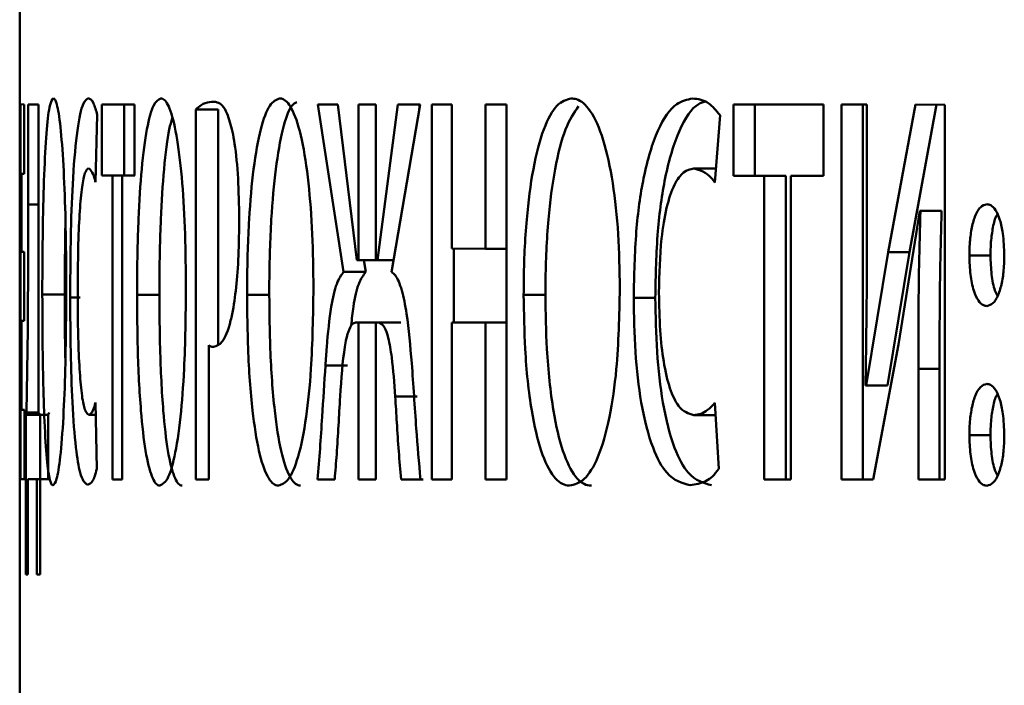
# Paper-space layout 'Лист1' of a CAD drawing. Units: millimetres. Extents: x -4198 to 2886, y 694 to 6317.
# Drawn here: x -2745 to -2741, y 5732 to 5735 of the extents above; entities that cross this region are included whole.
import ezdxf

# ---------------------------------------------------------------- set-up
doc = ezdxf.new("R2010")
doc.units = ezdxf.units.MM

psp = doc.layouts.new('Лист1')

# ---------------------------------------------------------------- linework, layer by layer
at = {"color": 7, "linetype": 'Continuous', "lineweight": 50}
for p, q in [((-2745.4618, 5736.8112), (-2745.4618, 5734.8778)), ((-2745.4414, 5734.915), (-2745.4589, 5734.9151)), ((-2745.4589, 5734.9151), (-2745.4589, 5733.251)), ((-2745.4414, 5734.6066), (-2745.4414, 5734.915)), ((-2745.3788, 5734.9149), (-2745.424, 5734.915)), ((-2745.424, 5734.915), (-2745.424, 5734.4708)), ((-2745.3788, 5733.5468), (-2745.3788, 5734.9149)), ((-2744.9521, 5734.9146), (-2745.097, 5734.9147)), ((-2745.097, 5734.9147), (-2745.097, 5734.5989)), ((-2744.9976, 5734.9147), (-2744.9976, 5734.5989)), ((-2744.9521, 5734.5988), (-2744.9521, 5734.9146)), ((-2744.6789, 5734.8922), (-2744.679, 5733.2504)), ((-2744.5801, 5734.8922), (-2744.6789, 5734.8922)), ((-2744.5801, 5733.8454), (-2744.5801, 5734.8922)), ((-2744.0491, 5734.9142), (-2744.1372, 5734.9142)), ((-2744.1372, 5734.9142), (-2744.0229, 5734.1709)), ((-2743.9639, 5734.2227), (-2744.0491, 5734.9142)), ((-2743.88, 5734.9142), (-2743.9567, 5734.9142)), ((-2743.9567, 5734.9142), (-2743.9567, 5734.2227)), ((-2743.88, 5734.2227), (-2743.88, 5734.9142)), ((-2743.7818, 5734.9141), (-2743.8726, 5734.2227)), ((-2743.8107, 5734.1708), (-2743.6834, 5734.9141)), ((-2743.6834, 5734.9141), (-2743.7818, 5734.9141)), ((-2743.6872, 5734.892), (-2743.6843, 5734.9141)), ((-2743.6311, 5734.9141), (-2743.6311, 5733.25)), ((-2743.5427, 5734.9141), (-2743.6311, 5734.9141)), ((-2743.5427, 5734.2745), (-2743.5427, 5734.9141)), ((-2743.2998, 5734.914), (-2743.393, 5734.914)), ((-2743.393, 5734.914), (-2743.393, 5734.2744)), ((-2743.2998, 5733.2499), (-2743.2998, 5734.914)), ((-2741.8923, 5734.9137), (-2742.2914, 5734.9137)), ((-2742.2914, 5734.9137), (-2742.2914, 5734.5979)), ((-2742.1961, 5734.9137), (-2742.1961, 5734.5979)), ((-2741.8923, 5734.5979), (-2741.8923, 5734.9137)), ((-2741.6987, 5734.9136), (-2741.8118, 5734.9136)), ((-2741.8118, 5734.9136), (-2741.8118, 5733.2495)), ((-2741.7173, 5733.2495), (-2741.7172, 5734.9136)), ((-2741.6987, 5734.4197), (-2741.6987, 5734.9136)), ((-2741.4835, 5734.9136), (-2741.6038, 5734.2592)), ((-2741.5096, 5734.2592), (-2741.3894, 5734.9136)), ((-2741.3521, 5734.9135), (-2741.4835, 5734.9136)), ((-2741.3521, 5733.2494), (-2741.3521, 5734.9135)), ((-2745.1249, 5734.5694), (-2745.1172, 5734.8677)), ((-2742.374, 5734.5685), (-2742.351, 5734.8668)), ((-2742.4678, 5734.6299), (-2742.3723, 5734.6299)), ((-2745.4543, 5734.2607), (-2745.4543, 5734.6067)), ((-2745.4543, 5734.6067), (-2745.4414, 5734.6066)), ((-2745.4543, 5734.6067), (-2745.4414, 5734.6067)), ((-2745.097, 5734.5989), (-2745.0491, 5734.5988)), ((-2745.097, 5734.5989), (-2744.9976, 5734.5989)), ((-2745.0491, 5734.5988), (-2745.0491, 5733.2505)), ((-2745.0491, 5734.5988), (-2744.9521, 5734.5988)), ((-2745.0063, 5733.2505), (-2745.0063, 5734.5988)), ((-2745.0063, 5734.5988), (-2744.9521, 5734.5988)), ((-2745.0063, 5734.5988), (-2744.9502, 5734.5988)), ((-2744.9521, 5734.5988), (-2744.9976, 5734.5989)), ((-2742.2914, 5734.5979), (-2742.1545, 5734.5979)), ((-2742.2914, 5734.5979), (-2742.1961, 5734.5979)), ((-2742.0594, 5734.5979), (-2742.1961, 5734.5979)), ((-2742.1545, 5734.5979), (-2742.1545, 5733.2496)), ((-2742.1545, 5734.5979), (-2742.0594, 5734.5979)), ((-2742.0595, 5733.2496), (-2742.0594, 5734.5979)), ((-2742.0367, 5733.2496), (-2742.0367, 5734.5979)), ((-2742.0367, 5734.5979), (-2741.8923, 5734.5979)), ((-2742.0367, 5734.5979), (-2741.9419, 5734.5979)), ((-2741.8923, 5734.5979), (-2741.9419, 5734.5979)), ((-2741.5584, 5733.8495), (-2741.4634, 5734.4418)), ((-2741.4634, 5734.4419), (-2741.4609, 5734.4419)), ((-2741.4634, 5734.4419), (-2741.3693, 5734.4419)), ((-2741.4609, 5734.4419), (-2741.3669, 5734.4419)), ((-2741.3669, 5734.4419), (-2741.3694, 5734.4419)), ((-2743.393, 5734.2744), (-2743.5427, 5734.2745)), ((-2743.5339, 5733.9464), (-2743.5339, 5734.2745)), ((-2743.393, 5734.2744), (-2743.2998, 5734.2744)), ((-2745.4423, 5734.2606), (-2745.4543, 5734.2607)), ((-2745.4423, 5733.9547), (-2745.4423, 5734.2606)), ((-2743.9567, 5734.2227), (-2743.9639, 5734.2227)), ((-2743.9567, 5734.2227), (-2743.88, 5734.2227)), ((-2743.925, 5734.1709), (-2743.933, 5734.2227)), ((-2743.8726, 5734.2227), (-2743.88, 5734.2227)), ((-2743.8726, 5734.2227), (-2743.8018, 5734.2227)), ((-2741.6038, 5734.2592), (-2741.702, 5733.6665)), ((-2741.5095, 5734.2591), (-2741.6077, 5733.6666)), ((-2741.6038, 5734.2592), (-2741.5095, 5734.2591)), ((-2741.2436, 5734.2442), (-2741.1499, 5734.2442)), ((-2744.0229, 5734.1709), (-2743.925, 5734.1709)), ((-2745.3614, 5734.0703), (-2745.2615, 5734.0703)), ((-2744.9408, 5734.07), (-2744.8415, 5734.07)), ((-2744.4518, 5734.0698), (-2744.3533, 5734.0698)), ((-2743.2234, 5734.0694), (-2743.1267, 5734.0694)), ((-2742.7346, 5734.0569), (-2742.6387, 5734.0569)), ((-2745.4543, 5733.5593), (-2745.4543, 5733.9548)), ((-2745.4543, 5733.9548), (-2745.4423, 5733.9547)), ((-2745.4543, 5733.9548), (-2745.4423, 5733.9548)), ((-2745.4262, 5733.9172), (-2745.4312, 5733.5471)), ((-2743.9696, 5733.9465), (-2743.9567, 5733.9465)), ((-2743.9696, 5733.9465), (-2743.8718, 5733.9465)), ((-2743.9567, 5733.9465), (-2743.9567, 5733.2501)), ((-2743.9567, 5733.9465), (-2743.8589, 5733.9465)), ((-2743.88, 5733.2501), (-2743.88, 5733.9465)), ((-2743.88, 5733.9465), (-2743.8672, 5733.9465)), ((-2743.88, 5733.9465), (-2743.7824, 5733.9465)), ((-2743.8589, 5733.9465), (-2743.8718, 5733.9465)), ((-2743.8672, 5733.9465), (-2743.7696, 5733.9465)), ((-2743.7696, 5733.9465), (-2743.7824, 5733.9465)), ((-2743.5427, 5733.25), (-2743.5427, 5733.9464)), ((-2743.5427, 5733.9464), (-2743.393, 5733.9463)), ((-2743.5427, 5733.9464), (-2743.4456, 5733.9464)), ((-2743.2998, 5733.9463), (-2743.4456, 5733.9464)), ((-2743.393, 5733.9463), (-2743.393, 5733.2499)), ((-2743.393, 5733.9463), (-2743.2998, 5733.9463)), ((-2745.4618, 5733.9084), (-2745.4618, 5637.7134)), ((-2744.6213, 5733.2503), (-2744.6213, 5733.8454)), ((-2741.671, 5733.2495), (-2741.5584, 5733.8496)), ((-2744.1039, 5733.7563), (-2744.006, 5733.7563)), ((-2741.4701, 5733.7409), (-2741.4701, 5733.2495)), ((-2741.4701, 5733.7409), (-2741.3761, 5733.7409)), ((-2741.3761, 5733.2495), (-2741.3761, 5733.7409)), ((-2741.702, 5733.6665), (-2741.7052, 5733.6665)), ((-2741.702, 5733.6665), (-2741.6077, 5733.6665)), ((-2743.7938, 5733.618), (-2743.6963, 5733.618)), ((-2745.1193, 5733.2975), (-2745.1249, 5733.591)), ((-2742.357, 5733.2966), (-2742.374, 5733.5901)), ((-2745.4405, 5733.5592), (-2745.4543, 5733.5593)), ((-2745.4405, 5733.2509), (-2745.4405, 5733.5592)), ((-2745.4312, 5733.5469), (-2745.4352, 5733.537)), ((-2745.4352, 5733.537), (-2745.4348, 5732.8286)), ((-2745.4352, 5733.537), (-2745.3352, 5733.537)), ((-2745.3788, 5733.5469), (-2745.4312, 5733.5469)), ((-2745.3703, 5733.5369), (-2745.3788, 5733.5468)), ((-2745.3712, 5732.8285), (-2745.3703, 5733.5369)), ((-2745.3352, 5733.537), (-2745.3312, 5733.5469)), ((-2745.3351, 5733.2509), (-2745.3352, 5733.537)), ((-2745.1555, 5733.5367), (-2745.1239, 5733.5367)), ((-2742.4671, 5733.5358), (-2742.3716, 5733.5358)), ((-2741.2436, 5733.4466), (-2741.1499, 5733.4466)), ((-2745.4589, 5733.251), (-2745.4405, 5733.2509)), ((-2745.4589, 5733.251), (-2745.4405, 5733.251)), ((-2745.4261, 5732.8286), (-2745.4254, 5733.2509)), ((-2745.4254, 5733.2509), (-2745.3864, 5733.2508)), ((-2745.3864, 5733.2508), (-2745.3855, 5732.8285)), ((-2745.3864, 5733.2508), (-2745.3707, 5733.2508)), ((-2745.0491, 5733.2505), (-2745.0063, 5733.2505)), ((-2745.0491, 5733.2505), (-2745.0063, 5733.2505)), ((-2744.679, 5733.2504), (-2744.6213, 5733.2503)), ((-2744.679, 5733.2504), (-2744.6213, 5733.2504)), ((-2744.1387, 5733.2501), (-2744.0627, 5733.2501)), ((-2744.1387, 5733.2501), (-2744.0627, 5733.2501)), ((-2743.9567, 5733.2501), (-2743.88, 5733.2501)), ((-2743.9567, 5733.2501), (-2743.88, 5733.2501)), ((-2743.7675, 5733.25), (-2743.6817, 5733.25)), ((-2743.7675, 5733.25), (-2743.67, 5733.25)), ((-2743.6311, 5733.25), (-2743.5427, 5733.25)), ((-2743.6311, 5733.25), (-2743.5427, 5733.25)), ((-2743.393, 5733.2499), (-2743.2998, 5733.2499)), ((-2743.393, 5733.2499), (-2743.2998, 5733.2499)), ((-2742.1545, 5733.2496), (-2742.0367, 5733.2496)), ((-2742.1545, 5733.2496), (-2742.0595, 5733.2496)), ((-2742.0595, 5733.2496), (-2742.0367, 5733.2496)), ((-2741.8118, 5733.2495), (-2741.671, 5733.2495)), ((-2741.8118, 5733.2495), (-2741.7173, 5733.2495)), ((-2741.671, 5733.2495), (-2741.7173, 5733.2495)), ((-2741.4701, 5733.2495), (-2741.3521, 5733.2494)), ((-2741.4701, 5733.2495), (-2741.3761, 5733.2495)), ((-2741.3761, 5733.2495), (-2741.3521, 5733.2495)), ((-2745.4348, 5732.8286), (-2745.4261, 5732.8286)), ((-2745.3855, 5732.8285), (-2745.3712, 5732.8285))]:
    psp.add_line(p, q, dxfattribs=at)
at = {"color": 8, "linetype": 'Continuous', "lineweight": 50}
for p, q in [((-2745.424, 5734.4708), (-2745.3788, 5734.4708)), ((-2745.2376, 5734.0579), (-2745.1935, 5734.0579))]:
    psp.add_line(p, q, dxfattribs=at)
at = {"color": 7, "linetype": 'Continuous', "lineweight": 50, "flags": 128}
psp.add_lwpolyline([(-2745.4254, 5733.2509), (-2745.3695, 5733.2509), (-2745.3255, 5733.2509)], dxfattribs=at)
at = {"color": 7, "linetype": 'Continuous', "lineweight": 50}
for centre, major_axis, start_param, end_param in [((-2678.8567, 5732.8286), (66.6051, -0.0001), 3.170086, 3.174353), ((-2678.8567, 5732.8285), (66.6051, -0.0002), 3.189473, 3.193755)]:
    psp.add_ellipse(centre, major_axis=major_axis, ratio=0.000068, start_param=start_param, end_param=end_param, dxfattribs=at)
for points, knots in [([(-2745.3124, 5734.9419), (-2745.3177, 5734.936), (-2745.3284, 5734.924), (-2745.3423, 5734.8142), (-2745.3527, 5734.6363), (-2745.3593, 5734.3989), (-2745.3613, 5734.2024), (-2745.3614, 5734.0893), (-2745.3614, 5734.0703)], [0, 0, 0, 0, 0.182624, 0.36593, 0.555337, 0.744049, 0.957036, 1, 1, 1, 1]), ([(-2745.2551, 5734.0998), (-2745.2555, 5734.1805), (-2745.2563, 5734.3422), (-2745.2632, 5734.5726), (-2745.2748, 5734.7686), (-2745.2903, 5734.8968), (-2745.3034, 5734.9386), (-2745.3105, 5734.9413), (-2745.3124, 5734.9419)], [0, 0, 0, 0, 0.187132, 0.374796, 0.564162, 0.753973, 0.935981, 1, 1, 1, 1]), ([(-2745.1574, 5734.9418), (-2745.165, 5734.937), (-2745.1824, 5734.9261), (-2745.2067, 5734.8159), (-2745.2253, 5734.6105), (-2745.2359, 5734.3447), (-2745.237, 5734.1572), (-2745.2376, 5734.0579)], [0, 0, 0, 0, 0.1704415, 0.3895758, 0.6049396, 0.7905783, 1, 1, 1, 1]), ([(-2745.1172, 5734.8677), (-2745.1228, 5734.8876), (-2745.1361, 5734.9351), (-2745.1496, 5734.9394), (-2745.1574, 5734.9418)], [0, 0, 0, 0, 0.418745, 1, 1, 1, 1]), ([(-2744.8354, 5734.9416), (-2744.8464, 5734.9357), (-2744.8685, 5734.9237), (-2744.8982, 5734.8139), (-2744.9212, 5734.636), (-2744.9361, 5734.3985), (-2744.9405, 5734.2021), (-2744.9407, 5734.0889), (-2744.9408, 5734.07)], [0, 0, 0, 0, 0.1826061, 0.3658925, 0.5553671, 0.7441271, 0.9570977, 1, 1, 1, 1]), ([(-2744.7234, 5734.0995), (-2744.7241, 5734.1802), (-2744.7256, 5734.3418), (-2744.7386, 5734.5723), (-2744.7609, 5734.7682), (-2744.7911, 5734.8964), (-2744.8171, 5734.9383), (-2744.8316, 5734.9409), (-2744.8354, 5734.9416)], [0, 0, 0, 0, 0.187152, 0.374837, 0.564103, 0.753815, 0.935691, 1, 1, 1, 1]), ([(-2744.5997, 5734.9267), (-2744.6125, 5734.9257), (-2744.6316, 5734.9241), (-2744.6579, 5734.912), (-2744.6715, 5734.8992), (-2744.6789, 5734.8922)], [0, 0, 0, 0, 0.473174, 0.709725, 1, 1, 1, 1]), ([(-2744.5167, 5734.7934), (-2744.5245, 5734.8227), (-2744.5452, 5734.9003), (-2744.5749, 5734.9237), (-2744.5945, 5734.9261), (-2744.5997, 5734.9267)], [0, 0, 0, 0, 0.308289, 0.816635, 1, 1, 1, 1]), ([(-2744.3073, 5734.9414), (-2744.3223, 5734.9355), (-2744.3522, 5734.9235), (-2744.3929, 5734.8138), (-2744.4247, 5734.6359), (-2744.4453, 5734.3985), (-2744.4515, 5734.202), (-2744.4518, 5734.0888), (-2744.4518, 5734.0698)], [0, 0, 0, 0, 0.182593, 0.365869, 0.555305, 0.743944, 0.956836, 1, 1, 1, 1]), ([(-2744.2311, 5734.9249), (-2744.2385, 5734.9211), (-2744.2609, 5734.9097), (-2744.2946, 5734.8119), (-2744.3263, 5734.636), (-2744.3469, 5734.3981), (-2744.353, 5734.2018), (-2744.3533, 5734.0887), (-2744.3533, 5734.0698)], [0, 0, 0, 0, 0.100534, 0.302401, 0.51055, 0.718166, 0.952796, 1, 1, 1, 1]), ([(-2744.1572, 5734.0992), (-2744.1582, 5734.18), (-2744.1601, 5734.3416), (-2744.1775, 5734.572), (-2744.2071, 5734.768), (-2744.2475, 5734.8962), (-2744.2825, 5734.938), (-2744.3022, 5734.9407), (-2744.3073, 5734.9414)], [0, 0, 0, 0, 0.187152, 0.374837, 0.564103, 0.753815, 0.935691, 1, 1, 1, 1]), ([(-2743.0118, 5734.941), (-2743.0335, 5734.9351), (-2743.077, 5734.9231), (-2743.1366, 5734.8133), (-2743.1833, 5734.6354), (-2743.2138, 5734.3979), (-2743.2229, 5734.2015), (-2743.2233, 5734.0884), (-2743.2234, 5734.0694)], [0, 0, 0, 0, 0.182633, 0.365948, 0.555323, 0.74401, 0.957006, 1, 1, 1, 1]), ([(-2742.7962, 5734.0989), (-2742.7976, 5734.1796), (-2742.8004, 5734.3412), (-2742.825, 5734.5716), (-2742.8673, 5734.7676), (-2742.9252, 5734.8957), (-2742.9758, 5734.9376), (-2743.0043, 5734.9403), (-2743.0118, 5734.941)], [0, 0, 0, 0, 0.187115, 0.374763, 0.56398, 0.753641, 0.93553, 1, 1, 1, 1]), ([(-2742.4729, 5734.9409), (-2742.4967, 5734.9361), (-2742.5511, 5734.9252), (-2742.6299, 5734.815), (-2742.6923, 5734.6097), (-2742.7288, 5734.3438), (-2742.7326, 5734.1563), (-2742.7346, 5734.0569)], [0, 0, 0, 0, 0.170438, 0.389566, 0.604919, 0.790528, 1, 1, 1, 1]), ([(-2742.4128, 5734.9279), (-2742.4246, 5734.9249), (-2742.4669, 5734.914), (-2742.5341, 5734.8134), (-2742.5964, 5734.6103), (-2742.6329, 5734.3442), (-2742.6367, 5734.1566), (-2742.6387, 5734.0569)], [0, 0, 0, 0, 0.093212, 0.332285, 0.567323, 0.770223, 1, 1, 1, 1]), ([(-2742.351, 5734.8668), (-2742.3676, 5734.8867), (-2742.4072, 5734.9342), (-2742.4488, 5734.9384), (-2742.4729, 5734.9409)], [0, 0, 0, 0, 0.418935, 1, 1, 1, 1]), ([(-2745.4616, 5734.7941), (-2745.4617, 5734.8278), (-2745.4619, 5734.866), (-2745.4618, 5734.8766), (-2745.4618, 5734.8778)], [0, 0, 0, 0, 0.881419, 1, 1, 1, 1]), ([(-2742.9802, 5734.9067), (-2743.0001, 5734.8771), (-2743.0407, 5734.8166), (-2743.0867, 5734.6338), (-2743.1172, 5734.398), (-2743.1262, 5734.2013), (-2743.1267, 5734.0882), (-2743.1267, 5734.0694)], [0, 0, 0, 0, 0.222421, 0.45439, 0.685897, 0.947588, 1, 1, 1, 1]), ([(-2744.7844, 5734.8522), (-2744.7889, 5734.8376), (-2744.8037, 5734.7903), (-2744.8219, 5734.6328), (-2744.837, 5734.3991), (-2744.8413, 5734.2018), (-2744.8415, 5734.0888), (-2744.8415, 5734.07)], [0, 0, 0, 0, 0.117593, 0.38095, 0.643745, 0.940654, 1, 1, 1, 1]), ([(-2745.4609, 5734.4088), (-2745.461, 5734.4692), (-2745.461, 5734.589), (-2745.4614, 5734.72), (-2745.4616, 5734.7768), (-2745.4616, 5734.7941)], [0, 0, 0, 0, 0.413988, 0.82133, 1, 1, 1, 1]), ([(-2744.4869, 5734.4081), (-2744.4879, 5734.4685), (-2744.4899, 5734.5883), (-2744.5028, 5734.7193), (-2744.5135, 5734.7761), (-2744.5167, 5734.7934)], [0, 0, 0, 0, 0.4141201, 0.8216193, 1, 1, 1, 1]), ([(-2745.2042, 5734.08), (-2745.2037, 5734.162), (-2745.2028, 5734.2966), (-2745.1945, 5734.4623), (-2745.1837, 5734.5639), (-2745.1703, 5734.6218), (-2745.1607, 5734.6279), (-2745.1558, 5734.631)], [0, 0, 0, 0, 0.28293, 0.464831, 0.647353, 0.82107, 1, 1, 1, 1]), ([(-2745.1558, 5734.6308), (-2745.147, 5734.6237), (-2745.1365, 5734.6152), (-2745.1265, 5734.5757), (-2745.1249, 5734.5694)], [0, 0, 0, 0, 0.840729, 1, 1, 1, 1]), ([(-2742.6223, 5734.0791), (-2742.6206, 5734.161), (-2742.6176, 5734.2956), (-2742.5905, 5734.4613), (-2742.5556, 5734.563), (-2742.5131, 5734.6209), (-2742.4831, 5734.627), (-2742.4678, 5734.6301)], [0, 0, 0, 0, 0.282902, 0.464773, 0.647265, 0.820965, 1, 1, 1, 1]), ([(-2742.4678, 5734.6299), (-2742.4408, 5734.6228), (-2742.4087, 5734.6143), (-2742.3788, 5734.5748), (-2742.374, 5734.5685)], [0, 0, 0, 0, 0.840818, 1, 1, 1, 1]), ([(-2745.424, 5734.4708), (-2745.4241, 5734.3907), (-2745.4242, 5734.2577), (-2745.425, 5734.0724), (-2745.4258, 5733.9691), (-2745.4262, 5733.9173)], [0, 0, 0, 0, 0.429747, 0.713794, 1, 1, 1, 1]), ([(-2741.4609, 5734.4419), (-2741.4632, 5734.3621), (-2741.4677, 5734.2057), (-2741.4698, 5733.9717), (-2741.47, 5733.8178), (-2741.4701, 5733.7409)], [0, 0, 0, 0, 0.3421127, 0.6709354, 1, 1, 1, 1]), ([(-2741.3669, 5734.4419), (-2741.3692, 5734.3621), (-2741.3737, 5734.2057), (-2741.3758, 5733.9717), (-2741.376, 5733.8178), (-2741.3761, 5733.7409)], [0, 0, 0, 0, 0.342113, 0.670936, 1, 1, 1, 1]), ([(-2741.1658, 5734.4714), (-2741.1757, 5734.4689), (-2741.1951, 5734.464), (-2741.2193, 5734.4216), (-2741.2351, 5734.3627), (-2741.2425, 5734.3017), (-2741.2433, 5734.2615), (-2741.2436, 5734.2442)], [0, 0, 0, 0, 0.234659, 0.463641, 0.65909, 0.853955, 1, 1, 1, 1]), ([(-2741.0885, 5734.2442), (-2741.0897, 5734.2776), (-2741.0918, 5734.3344), (-2741.1068, 5734.4044), (-2741.126, 5734.4479), (-2741.1469, 5734.4687), (-2741.1602, 5734.4706), (-2741.1658, 5734.4714)], [0, 0, 0, 0, 0.28273, 0.480423, 0.678816, 0.863766, 1, 1, 1, 1]), ([(-2745.4616, 5734.0137), (-2745.4614, 5734.0529), (-2745.4612, 5734.1316), (-2745.461, 5734.2731), (-2745.461, 5734.3666), (-2745.4609, 5734.4088)], [0, 0, 0, 0, 0.352351, 0.707769, 1, 1, 1, 1]), ([(-2744.5126, 5734.013), (-2744.507, 5734.0522), (-2744.4958, 5734.131), (-2744.4881, 5734.2725), (-2744.4873, 5734.366), (-2744.4869, 5734.4081)], [0, 0, 0, 0, 0.352591, 0.708331, 1, 1, 1, 1]), ([(-2741.7052, 5733.6665), (-2741.7038, 5733.7464), (-2741.7008, 5733.9118), (-2741.699, 5734.1629), (-2741.6988, 5734.3341), (-2741.6987, 5734.4197)], [0, 0, 0, 0, 0.31853, 0.659206, 1, 1, 1, 1]), ([(-2741.119, 5734.4268), (-2741.1212, 5734.4234), (-2741.1306, 5734.4088), (-2741.1411, 5734.3618), (-2741.1489, 5734.3022), (-2741.1496, 5734.2617), (-2741.1499, 5734.2442)], [0, 0, 0, 0, 0.100524, 0.427385, 0.753634, 1, 1, 1, 1]), ([(-2745.2588, 5734.391), (-2745.26, 5734.3035), (-2745.2615, 5734.1977), (-2745.2615, 5734.0892), (-2745.2615, 5734.0703)], [0, 0, 0, 0, 0.825979, 1, 1, 1, 1]), ([(-2741.2436, 5734.2442), (-2741.2427, 5734.2157), (-2741.2409, 5734.1593), (-2741.2257, 5734.0882), (-2741.2046, 5734.0417), (-2741.184, 5734.0222), (-2741.1713, 5734.0205), (-2741.1667, 5734.0199)], [0, 0, 0, 0, 0.243716, 0.482552, 0.690339, 0.88801, 1, 1, 1, 1]), ([(-2741.1667, 5734.0199), (-2741.1568, 5734.0224), (-2741.1373, 5734.0273), (-2741.1128, 5734.0699), (-2741.0969, 5734.129), (-2741.0895, 5734.1889), (-2741.0888, 5734.228), (-2741.0885, 5734.2442)], [0, 0, 0, 0, 0.237807, 0.469378, 0.665849, 0.862047, 1, 1, 1, 1]), ([(-2741.1499, 5734.2442), (-2741.1489, 5734.2159), (-2741.147, 5734.1599), (-2741.1348, 5734.0959), (-2741.123, 5734.0726), (-2741.1193, 5734.0652)], [0, 0, 0, 0, 0.4111145, 0.813926, 1, 1, 1, 1]), ([(-2744.0229, 5734.1709), (-2744.0336, 5734.157), (-2744.0548, 5734.1296), (-2744.0817, 5734.0089), (-2744.0958, 5733.8752), (-2744.1021, 5733.7833), (-2744.1039, 5733.7563)], [0, 0, 0, 0, 0.263701, 0.519463, 0.859151, 1, 1, 1, 1]), ([(-2743.925, 5734.1709), (-2743.9356, 5734.1568), (-2743.9566, 5734.1289), (-2743.9788, 5734.0372), (-2743.9863, 5733.9625), (-2743.9891, 5733.9341)], [0, 0, 0, 0, 0.390081, 0.768594, 1, 1, 1, 1]), ([(-2743.7204, 5733.7661), (-2743.7269, 5733.8422), (-2743.7371, 5733.9627), (-2743.7637, 5734.0961), (-2743.7884, 5734.1548), (-2743.8047, 5734.1665), (-2743.8107, 5734.1708)], [0, 0, 0, 0, 0.398747, 0.631195, 0.865348, 1, 1, 1, 1]), ([(-2745.3142, 5733.2235), (-2745.3087, 5733.2289), (-2745.2977, 5733.2395), (-2745.281, 5733.3422), (-2745.2674, 5733.5156), (-2745.2571, 5733.7753), (-2745.2559, 5733.9777), (-2745.2551, 5734.0998)], [0, 0, 0, 0, 0.180133, 0.361082, 0.551511, 0.729376, 1, 1, 1, 1]), ([(-2744.8391, 5733.2232), (-2744.828, 5733.2286), (-2744.8057, 5733.2392), (-2744.7729, 5733.342), (-2744.7467, 5733.5154), (-2744.727, 5733.7751), (-2744.7248, 5733.9774), (-2744.7234, 5734.0995)], [0, 0, 0, 0, 0.180183, 0.361184, 0.551512, 0.729424, 1, 1, 1, 1]), ([(-2744.3123, 5733.223), (-2744.2973, 5733.2283), (-2744.2671, 5733.239), (-2744.2231, 5733.3418), (-2744.1882, 5733.5152), (-2744.162, 5733.7749), (-2744.159, 5733.9772), (-2744.1572, 5734.0992)], [0, 0, 0, 0, 0.180179, 0.361177, 0.551495, 0.729372, 1, 1, 1, 1]), ([(-2743.0191, 5733.2226), (-2742.9973, 5733.2279), (-2742.9536, 5733.2386), (-2742.8903, 5733.3412), (-2742.8403, 5733.5146), (-2742.8031, 5733.7744), (-2742.7988, 5733.9767), (-2742.7962, 5734.0989)], [0, 0, 0, 0, 0.1801286, 0.3610752, 0.5514944, 0.7293238, 1, 1, 1, 1]), ([(-2745.3614, 5734.0703), (-2745.3611, 5733.9897), (-2745.3605, 5733.8101), (-2745.355, 5733.564), (-2745.3449, 5733.3669), (-2745.3318, 5733.2529), (-2745.3208, 5733.2246), (-2745.3149, 5733.2237), (-2745.3142, 5733.2235)], [0, 0, 0, 0, 0.187555, 0.417614, 0.604173, 0.791022, 0.97429, 1, 1, 1, 1]), ([(-2745.2615, 5734.0703), (-2745.2616, 5733.988), (-2745.2616, 5733.8883), (-2745.2594, 5733.7988), (-2745.259, 5733.7833)], [0, 0, 0, 0, 0.826013, 1, 1, 1, 1]), ([(-2745.2376, 5734.0579), (-2745.2372, 5733.9771), (-2745.2363, 5733.8153), (-2745.2284, 5733.5772), (-2745.2139, 5733.3869), (-2745.191, 5733.2496), (-2745.1722, 5733.2348), (-2745.1609, 5733.2259)], [0, 0, 0, 0, 0.17865, 0.358049, 0.558238, 0.733808, 1, 1, 1, 1]), ([(-2745.1555, 5733.5367), (-2745.1631, 5733.5434), (-2745.1755, 5733.5543), (-2745.1898, 5733.65), (-2745.1984, 5733.7693), (-2745.2034, 5733.9179), (-2745.2039, 5734.0239), (-2745.2042, 5734.08)], [0, 0, 0, 0, 0.275678, 0.452497, 0.629671, 0.803885, 1, 1, 1, 1]), ([(-2744.9408, 5734.07), (-2744.9402, 5733.9893), (-2744.9388, 5733.8098), (-2744.9262, 5733.5637), (-2744.9038, 5733.3666), (-2744.8756, 5733.2526), (-2744.8528, 5733.2243), (-2744.8406, 5733.2233), (-2744.8391, 5733.2232)], [0, 0, 0, 0, 0.18753, 0.417496, 0.604136, 0.791064, 0.974433, 1, 1, 1, 1]), ([(-2744.8415, 5734.07), (-2744.8409, 5733.9894), (-2744.8396, 5733.8098), (-2744.827, 5733.5635), (-2744.8046, 5733.3665), (-2744.7765, 5733.2525), (-2744.7537, 5733.2243), (-2744.7415, 5733.2233), (-2744.74, 5733.2232)], [0, 0, 0, 0, 0.187659, 0.417996, 0.604604, 0.791507, 0.974666, 1, 1, 1, 1]), ([(-2744.4518, 5734.0698), (-2744.451, 5733.9891), (-2744.4491, 5733.8096), (-2744.4316, 5733.5635), (-2744.4007, 5733.3665), (-2744.3621, 5733.2525), (-2744.331, 5733.2241), (-2744.3144, 5733.2231), (-2744.3123, 5733.223)], [0, 0, 0, 0, 0.187513, 0.417476, 0.603963, 0.790737, 0.974005, 1, 1, 1, 1]), ([(-2744.3533, 5734.0698), (-2744.3525, 5733.9891), (-2744.3506, 5733.8095), (-2744.3331, 5733.5633), (-2744.3023, 5733.3663), (-2744.2637, 5733.2524), (-2744.2327, 5733.2241), (-2744.2161, 5733.2231), (-2744.2141, 5733.223)], [0, 0, 0, 0, 0.187642, 0.417976, 0.604431, 0.79118, 0.974239, 1, 1, 1, 1]), ([(-2743.2234, 5734.0694), (-2743.2221, 5733.9887), (-2743.2194, 5733.8092), (-2743.1934, 5733.563), (-2743.148, 5733.366), (-2743.0913, 5733.252), (-2743.0461, 5733.2237), (-2743.022, 5733.2227), (-2743.0191, 5733.2226)], [0, 0, 0, 0, 0.1875672, 0.4176585, 0.6042292, 0.7910899, 0.9743494, 1, 1, 1, 1]), ([(-2743.1267, 5734.0694), (-2743.1255, 5733.9887), (-2743.1228, 5733.8091), (-2743.0968, 5733.5629), (-2743.0514, 5733.3658), (-2742.9948, 5733.2519), (-2742.9496, 5733.2237), (-2742.9257, 5733.2227), (-2742.9227, 5733.2226)], [0, 0, 0, 0, 0.187696, 0.418158, 0.604697, 0.791532, 0.974582, 1, 1, 1, 1]), ([(-2742.7346, 5734.0569), (-2742.7332, 5733.9762), (-2742.7304, 5733.8143), (-2742.7031, 5733.5762), (-2742.6542, 5733.386), (-2742.5786, 5733.2487), (-2742.5195, 5733.2339), (-2742.4839, 5733.225)], [0, 0, 0, 0, 0.178658, 0.358066, 0.558278, 0.733831, 1, 1, 1, 1]), ([(-2742.6387, 5734.0569), (-2742.6373, 5733.9762), (-2742.6345, 5733.8143), (-2742.6072, 5733.5761), (-2742.5583, 5733.3858), (-2742.4828, 5733.2486), (-2742.4238, 5733.2339), (-2742.3884, 5733.225)], [0, 0, 0, 0, 0.1787926, 0.3583349, 0.5588735, 0.7344776, 1, 1, 1, 1]), ([(-2742.4672, 5733.5358), (-2742.4907, 5733.5424), (-2742.5293, 5733.5533), (-2742.5753, 5733.649), (-2742.6033, 5733.7684), (-2742.6197, 5733.917), (-2742.6214, 5734.023), (-2742.6223, 5734.0791)], [0, 0, 0, 0, 0.275561, 0.452434, 0.629661, 0.803921, 1, 1, 1, 1]), ([(-2745.4617, 5733.9084), (-2745.4617, 5733.9215), (-2745.4618, 5733.9442), (-2745.4616, 5733.993), (-2745.4616, 5734.0137)], [0, 0, 0, 0, 0.576269, 1, 1, 1, 1]), ([(-2744.6009, 5733.838), (-2744.588, 5733.8422), (-2744.5619, 5733.8505), (-2744.531, 5733.9208), (-2744.5166, 5733.9931), (-2744.5126, 5734.013)], [0, 0, 0, 0, 0.4180891, 0.839731, 1, 1, 1, 1]), ([(-2744.0386, 5733.6181), (-2744.0332, 5733.6964), (-2744.0259, 5733.8053), (-2744.004, 5733.9077), (-2743.9866, 5733.9423), (-2743.9748, 5733.9452), (-2743.9696, 5733.9465)], [0, 0, 0, 0, 0.479568, 0.666601, 0.854578, 1, 1, 1, 1]), ([(-2743.8672, 5733.9465), (-2743.8584, 5733.943), (-2743.8429, 5733.937), (-2743.8225, 5733.8775), (-2743.8051, 5733.7727), (-2743.7982, 5733.6777), (-2743.7938, 5733.618)], [0, 0, 0, 0, 0.237642, 0.413018, 0.631714, 1, 1, 1, 1]), ([(-2744.6213, 5733.8454), (-2744.6197, 5733.8441), (-2744.6155, 5733.8409), (-2744.6086, 5733.8385), (-2744.6035, 5733.8382), (-2744.6009, 5733.838)], [0, 0, 0, 0, 0.249053, 0.624125, 1, 1, 1, 1]), ([(-2744.1039, 5733.7563), (-2744.1087, 5733.68), (-2744.1165, 5733.5567), (-2744.1274, 5733.3866), (-2744.1349, 5733.2957), (-2744.1387, 5733.2501)], [0, 0, 0, 0, 0.448115, 0.723685, 1, 1, 1, 1]), ([(-2743.6817, 5733.25), (-2743.6883, 5733.3249), (-2743.699, 5733.4471), (-2743.7101, 5733.6216), (-2743.717, 5733.7179), (-2743.7204, 5733.7661)], [0, 0, 0, 0, 0.442637, 0.721325, 1, 1, 1, 1]), ([(-2741.1659, 5733.6738), (-2741.1755, 5733.6713), (-2741.1946, 5733.6665), (-2741.2186, 5733.6249), (-2741.2346, 5733.5665), (-2741.2425, 5733.505), (-2741.2433, 5733.4641), (-2741.2436, 5733.4466)], [0, 0, 0, 0, 0.230419, 0.456231, 0.653623, 0.851576, 1, 1, 1, 1]), ([(-2741.0885, 5733.4466), (-2741.0897, 5733.4792), (-2741.0918, 5733.5356), (-2741.1068, 5733.6058), (-2741.1263, 5733.6503), (-2741.1472, 5733.6711), (-2741.1604, 5733.673), (-2741.1659, 5733.6738)], [0, 0, 0, 0, 0.276591, 0.478313, 0.680748, 0.868589, 1, 1, 1, 1]), ([(-2744.0627, 5733.2501), (-2744.0596, 5733.2872), (-2744.053, 5733.3654), (-2744.0459, 5733.4897), (-2744.041, 5733.5753), (-2744.0386, 5733.6181)], [0, 0, 0, 0, 0.310889, 0.655295, 1, 1, 1, 1]), ([(-2743.7938, 5733.618), (-2743.7914, 5733.5795), (-2743.7864, 5733.4983), (-2743.7788, 5733.3738), (-2743.7713, 5733.2913), (-2743.7675, 5733.25)], [0, 0, 0, 0, 0.310285, 0.654365, 1, 1, 1, 1]), ([(-2741.1192, 5733.6287), (-2741.1211, 5733.6258), (-2741.1301, 5733.6117), (-2741.1406, 5733.5655), (-2741.1489, 5733.5054), (-2741.1496, 5733.4643), (-2741.1499, 5733.4466)], [0, 0, 0, 0, 0.084971, 0.416209, 0.748777, 1, 1, 1, 1]), ([(-2745.1249, 5733.591), (-2745.1285, 5733.5794), (-2745.1354, 5733.5574), (-2745.1457, 5733.5407), (-2745.1522, 5733.5381), (-2745.1555, 5733.5367)], [0, 0, 0, 0, 0.355521, 0.676062, 1, 1, 1, 1]), ([(-2742.374, 5733.5901), (-2742.3848, 5733.5785), (-2742.4053, 5733.5565), (-2742.4367, 5733.5398), (-2742.457, 5733.5371), (-2742.4672, 5733.5358)], [0, 0, 0, 0, 0.354453, 0.675521, 1, 1, 1, 1]), ([(-2741.2436, 5733.4466), (-2741.2427, 5733.4181), (-2741.2409, 5733.3617), (-2741.2258, 5733.2905), (-2741.2046, 5733.244), (-2741.1841, 5733.2245), (-2741.1713, 5733.2228), (-2741.1668, 5733.2222)], [0, 0, 0, 0, 0.243755, 0.482647, 0.690566, 0.888274, 1, 1, 1, 1]), ([(-2741.1668, 5733.2222), (-2741.1569, 5733.2247), (-2741.1373, 5733.2296), (-2741.1129, 5733.2722), (-2741.0969, 5733.3312), (-2741.0895, 5733.3912), (-2741.0888, 5733.4304), (-2741.0885, 5733.4466)], [0, 0, 0, 0, 0.2375538, 0.4689175, 0.665381, 0.8616635, 1, 1, 1, 1]), ([(-2741.1499, 5733.4466), (-2741.149, 5733.4183), (-2741.147, 5733.3623), (-2741.1348, 5733.2982), (-2741.123, 5733.2749), (-2741.1193, 5733.2675)], [0, 0, 0, 0, 0.411113, 0.8139526, 1, 1, 1, 1]), ([(-2745.1609, 5733.2259), (-2745.1532, 5733.2293), (-2745.1425, 5733.234), (-2745.1283, 5733.2622), (-2745.1223, 5733.2857), (-2745.1193, 5733.2975)], [0, 0, 0, 0, 0.555724, 0.77621, 1, 1, 1, 1]), ([(-2742.4839, 5733.225), (-2742.4601, 5733.2284), (-2742.4268, 5733.2331), (-2742.3841, 5733.2613), (-2742.3661, 5733.2847), (-2742.357, 5733.2966)], [0, 0, 0, 0, 0.555724, 0.77621, 1, 1, 1, 1])]:
    psp.add_open_spline(points, degree=3, knots=knots, dxfattribs=at)

doc.saveas('drawing.dxf')
